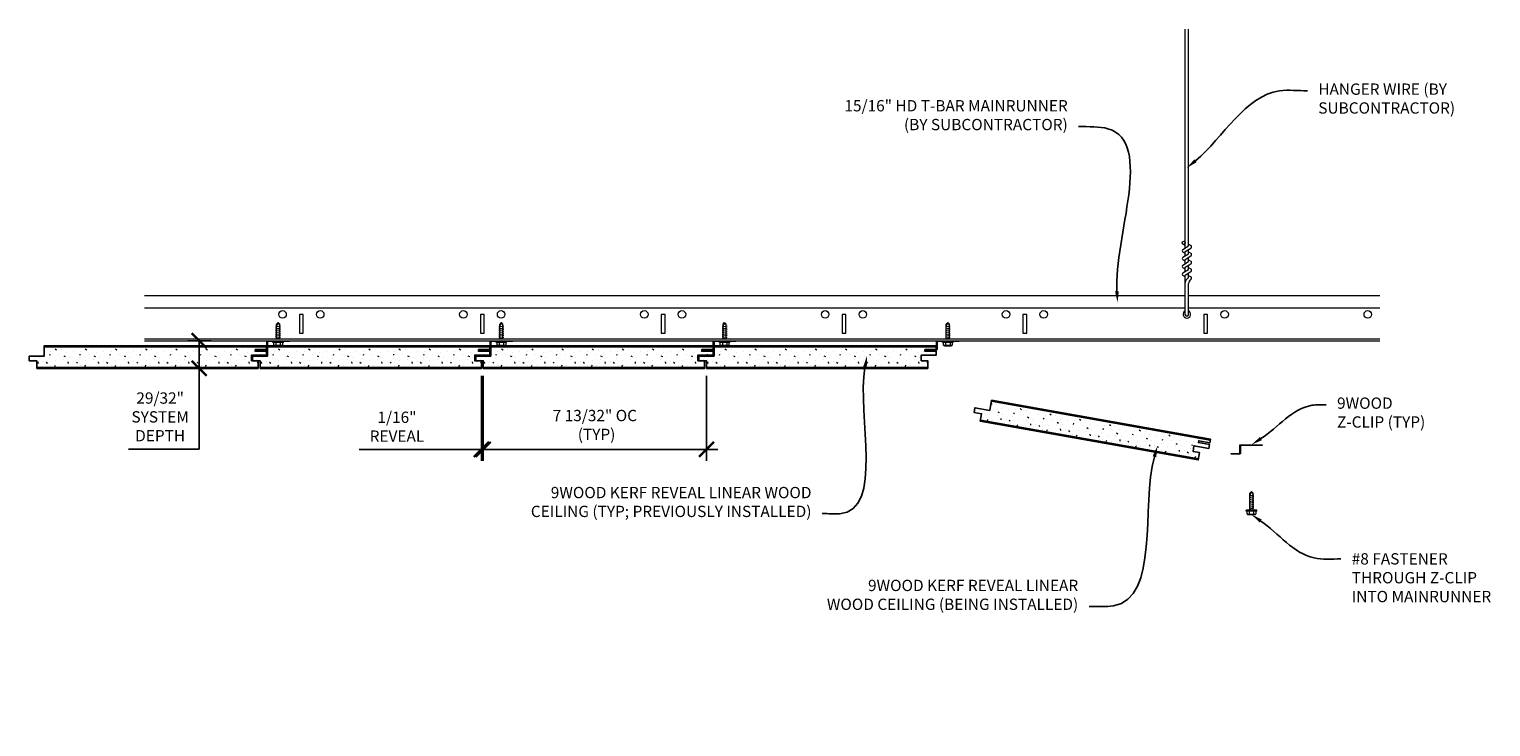
# Model space of a CAD drawing. Units: inches. Extents: x 0 to 1728, y 0 to 1152.
# Drawn here: x 191 to 239, y 995 to 1018 of the extents above; entities that cross this region are included whole.
import ezdxf
from ezdxf import colors
from ezdxf.entities.mleader import LeaderData, LeaderLine
from ezdxf.math import Vec2, Vec3

# ---------------------------------------------------------------- set-up
doc = ezdxf.new("R2010")
doc.units = ezdxf.units.IN
doc.header["$MEASUREMENT"] = 0
doc.header["$PDMODE"] = 3
doc.header["$PDSIZE"] = 0.15625
doc.layers.get('0').update_dxf_attribs({"lineweight": 25})
for name, color, linetype, lineweight in [('Z-ANNO-DIMS', 1, 'Continuous', 25), ('Z-ANNO-NOTE', 7, 'Continuous', 35), ('Z-CLNG-SUSP', 3, 'Continuous', 18), ('Z-CLNG-TEES', 3, 'Continuous', 18), ('Z-CLNG-WOOD', 5, 'Continuous', 25), ('Z-CLNG-WOOD-PATT', 2, 'Continuous', 15)]:
    doc.layers.add(name, color=color, linetype=linetype, lineweight=lineweight)
doc.styles.add('1-4', font='arial.ttf', dxfattribs={"height": 0.375})
doc.styles.get("Standard").update_dxf_attribs({"font": 'arial.ttf', "height": 0.09375})
doc.dimstyles.new('1-4', dxfattribs={"dimscale": 4, "dimtxt": 0.09375, "dimasz": 0.125, "dimexe": 0.09375, "dimexo": 0.0625, "dimgap": 0.0625, "dimtad": 1, "dimtoh": 1, "dimdec": 5, "dimzin": 3, "dimdsep": 46, "dimlunit": 5, "dimtxsty": '1-4', "dimblk": 'ARCHTICK', "dimcen": 0, "dimdle": 0.09375, "dimclrd": 256, "dimclre": 256, "dimclrt": 256, "dimadec": 1, "dimazin": 0, "dimtfac": 1, "dimtdec": 5, "dimtofl": 0, "dimtmove": 0, "dimatfit": 3, "dimfxl": 0.09375, "dimfrac": 2, "dimtolj": 1, "dimtzin": 0, "dimlwd": -1, "dimlwe": -1, "dimarcsym": 0})

# ---------------------------------------------------------------- blocks, each defined once
blk = doc.blocks.new('_ARCHTICK')
at = {"color": 0, "linetype": 'ByBlock', "const_width": 0.15}
blk.add_lwpolyline([(-0.5, -0.5), (0.5, 0.5)], dxfattribs=at)
blk = doc.blocks.new('*D1')
at = {"layer": 'Defpoints', "color": 0, "transparency": 16777216}
for p in [(196.539, 1007.753), (197.186, 1007.753), (196.835, 1006.836)]:
    blk.add_point(p, dxfattribs=at)
at = {"layer": 'Z-ANNO-DIMS', "transparency": 16777216}
for p, q in [((196.936, 1007.753), (196.164, 1007.753)), ((196.539, 1007.753), (196.539, 1006.461)), ((196.585, 1006.836), (196.164, 1006.836)), ((196.539, 1006.836), (196.539, 1004.157)), ((196.539, 1004.157), (194.198, 1004.157))]:
    blk.add_line(p, q, dxfattribs=at)
at = {"layer": 'Z-ANNO-DIMS', "transparency": 16777216, "xscale": 0.5, "yscale": 0.5, "zscale": 0.5}
for p, rotation in [((196.539, 1007.753), 90), ((196.539, 1006.836), 270)]:
    blk.add_blockref('_ARCHTICK', p, dxfattribs=dict(at, rotation=rotation))
at = {"layer": 'Z-ANNO-DIMS', "transparency": 16777216, "insert": (195.244, 1005.226), "char_height": 0.375, "attachment_point": 5, "style": '1-4'}
blk.add_mtext('\\A1;29/32"\\PSYSTEM\\PDEPTH', dxfattribs=at)
blk = doc.blocks.new('*D2')
at = {"layer": 'Defpoints', "color": 0, "transparency": 16777216}
for p in [(205.962, 1006.836), (213.367, 1006.836), (213.367, 1004.147)]:
    blk.add_point(p, dxfattribs=at)
at = {"layer": 'Z-ANNO-DIMS', "transparency": 16777216}
for p, q in [((205.962, 1006.586), (205.962, 1003.772)), ((213.367, 1006.586), (213.367, 1003.772)), ((205.587, 1004.147), (213.742, 1004.147))]:
    blk.add_line(p, q, dxfattribs=at)
at = {"layer": 'Z-ANNO-DIMS', "transparency": 16777216, "xscale": 0.5, "yscale": 0.5, "zscale": 0.5, "rotation": 180}
blk.add_blockref('_ARCHTICK', (205.962, 1004.147), dxfattribs=at)
at = {"layer": 'Z-ANNO-DIMS', "transparency": 16777216, "xscale": 0.5, "yscale": 0.5, "zscale": 0.5}
blk.add_blockref('_ARCHTICK', (213.367, 1004.147), dxfattribs=at)
at = {"layer": 'Z-ANNO-DIMS', "transparency": 16777216, "insert": (209.664, 1004.958), "char_height": 0.375, "attachment_point": 5, "style": '1-4'}
blk.add_mtext('\\A1;7 13/32" OC\\P (TYP)', dxfattribs=at)
blk = doc.blocks.new('*D3')
at = {"layer": 'Defpoints', "color": 0, "transparency": 16777216}
for p in [(205.899, 1006.836), (205.962, 1006.836), (205.899, 1004.147)]:
    blk.add_point(p, dxfattribs=at)
at = {"layer": 'Z-ANNO-DIMS', "transparency": 16777216}
for p, q in [((205.899, 1006.586), (205.899, 1003.772)), ((205.962, 1006.586), (205.962, 1003.772)), ((205.899, 1004.147), (201.847, 1004.147)), ((205.962, 1004.147), (206.462, 1004.147))]:
    blk.add_line(p, q, dxfattribs=at)
at = {"layer": 'Z-ANNO-DIMS', "transparency": 16777216, "xscale": 0.5, "yscale": 0.5, "zscale": 0.5}
blk.add_blockref('_ARCHTICK', (205.899, 1004.147), dxfattribs=at)
at = {"layer": 'Z-ANNO-DIMS', "transparency": 16777216, "xscale": 0.5, "yscale": 0.5, "zscale": 0.5, "rotation": 180}
blk.add_blockref('_ARCHTICK', (205.962, 1004.147), dxfattribs=at)
at = {"layer": 'Z-ANNO-DIMS', "transparency": 16777216, "insert": (203.1, 1004.9), "char_height": 0.375, "attachment_point": 5, "style": '1-4'}
blk.add_mtext('\\A1;1/16"\\PREVEAL', dxfattribs=at)

msp = doc.modelspace()

# ---------------------------------------------------------------- hatches: boundary and pattern name
at = {"layer": 'Z-CLNG-WOOD-PATT'}
h = msp.add_hatch(dxfattribs=at)
h.set_pattern_fill('PARTICLEBOARD', color=256)
h.set_pattern_definition([(0, (59.4956, -234.4318), (0, 1), [0, -1]), (0, (59.6156, -234.5918), (0, 1), [0, -1]), (0, (59.5656, -234.8318), (0, 1), [0, -1]), (0, (59.9156, -235.0618), (0, 1), [0, -1]), (0, (59.8856, -234.7018), (0, 1), [0, -1]), (0, (60.1556, -234.4618), (0, 1), [0, -1]), (0, (59.8056, -234.3918), (0, 1), [0, -1]), (0, (60.2256, -234.8018), (0, 1), [0, -1]), (0, (60.1756, -235.1218), (0, 1), [0, -1]), (0, (59.4356, -235.2718), (0, 1), [0, -1]), (0, (59.6156, -235.0718), (0, 1), [0, -1]), (0, (59.7556, -235.2618), (0, 1), [0, -1]), (0, (60.3656, -234.6218), (0, 1), [0, -1]), (0, (60.0456, -234.8718), (0, 1), [0, -1]), (0, (59.9656, -234.5418), (0, 1), [0, -1]), (0, (60.1356, -234.6318), (0, 1), [0, -1]), (0, (59.7756, -234.9018), (0, 1), [0, -1]), (0, (60.0556, -234.3618), (0, 1), [0, -1]), (0, (60.3656, -234.9518), (0, 1), [0, -1]), (0, (60.3356, -235.2518), (0, 1), [0, -1]), (75.9638, (59.58557, -234.73179), (-0.999998057, -3.000000546), [0.041231, -4.081875]), (329.0362, (59.75557, -234.52179), (-2.999998022, 2.000002484), [0.05831, -5.772642]), (338.1986, (60.04557, -234.75179), (3.000000273, -0.99999991), [0.053852, -5.331313]), (149.0362, (60.05557, -235.23179), (2.999998022, -2.000002484), [0.05831, -5.772642]), (53.1301, (59.74557, -235.10179), (2.000000123, 2.999999918), [0.05, -4.95]), (315, (60.2756, -234.3818), (1.0000003, -2e-16), [0.056569, -1.357645]), (101.3099, (60.20557, -235.00179), (-0.999997632, 4.000000752), [0.05099, -5.048029]), (323.1301, (59.46557, -234.96179), (2.999999918, -2.000000123), [0.05, -4.95]), (315, (59.5856, -234.3318), (1.0000003, -2e-16), [0.042426, -1.371787])])
h.paths.add_polyline_path([(198.493815, 1006.866979), (198.493815, 1007.085729), (198.275065, 1007.085729), (198.275065, 1007.273229), (198.775065, 1007.273229), (198.775065, 1007.400729), (198.400065, 1007.400729), (198.400065, 1007.460729), (198.775065, 1007.460729), (198.775065, 1007.554479), (191.401049, 1007.554479), (191.401049, 1007.241979), (190.901049, 1007.241979), (190.901049, 1007.085729), (191.151049, 1007.085729), (191.151049, 1006.866979)])
h = msp.add_hatch(dxfattribs=at)
h.set_pattern_fill('PARTICLEBOARD', color=256)
h.set_pattern_definition([(0, (66.9008, -234.4318), (0, 1), [0, -1]), (0, (67.0208, -234.5918), (0, 1), [0, -1]), (0, (66.9708, -234.8318), (0, 1), [0, -1]), (0, (67.3208, -235.0618), (0, 1), [0, -1]), (0, (67.2908, -234.7018), (0, 1), [0, -1]), (0, (67.5608, -234.4618), (0, 1), [0, -1]), (0, (67.2108, -234.3918), (0, 1), [0, -1]), (0, (67.6308, -234.8018), (0, 1), [0, -1]), (0, (67.5808, -235.1218), (0, 1), [0, -1]), (0, (66.8408, -235.2718), (0, 1), [0, -1]), (0, (67.0208, -235.0718), (0, 1), [0, -1]), (0, (67.1608, -235.2618), (0, 1), [0, -1]), (0, (67.7708, -234.6218), (0, 1), [0, -1]), (0, (67.4508, -234.8718), (0, 1), [0, -1]), (0, (67.3708, -234.5418), (0, 1), [0, -1]), (0, (67.5408, -234.6318), (0, 1), [0, -1]), (0, (67.1808, -234.9018), (0, 1), [0, -1]), (0, (67.4608, -234.3618), (0, 1), [0, -1]), (0, (67.7708, -234.9518), (0, 1), [0, -1]), (0, (67.7408, -235.2518), (0, 1), [0, -1]), (75.9638, (66.99083, -234.73179), (-0.999998057, -3.000000546), [0.041231, -4.081875]), (329.0362, (67.16083, -234.52179), (-2.999998022, 2.000002484), [0.05831, -5.772642]), (338.1986, (67.45083, -234.75179), (3.000000273, -0.99999991), [0.053852, -5.331313]), (149.0362, (67.46083, -235.23179), (2.999998022, -2.000002484), [0.05831, -5.772642]), (53.1301, (67.15083, -235.10179), (2.000000123, 2.999999918), [0.05, -4.95]), (315, (67.6808, -234.3818), (1.0000003, -2e-16), [0.056569, -1.357645]), (101.3099, (67.61083, -235.00179), (-0.999997632, 4.000000752), [0.05099, -5.048029]), (323.1301, (66.87083, -234.96179), (2.999999918, -2.000000123), [0.05, -4.95]), (315, (66.9908, -234.3318), (1.0000003, -2e-16), [0.042426, -1.371787])])
h.paths.add_polyline_path([(205.899081, 1006.866979), (205.899081, 1007.085729), (205.680331, 1007.085729), (205.680331, 1007.273229), (206.180331, 1007.273229), (206.180331, 1007.400729), (205.805331, 1007.400729), (205.805331, 1007.460729), (206.180331, 1007.460729), (206.180331, 1007.554479), (198.806315, 1007.554479), (198.806315, 1007.241979), (198.306315, 1007.241979), (198.306315, 1007.085729), (198.556315, 1007.085729), (198.556315, 1006.866979)])
h = msp.add_hatch(dxfattribs=at)
h.set_pattern_fill('PARTICLEBOARD', color=256)
h.set_pattern_definition([(0, (74.3061, -234.4318), (0, 1), [0, -1]), (0, (74.4261, -234.5918), (0, 1), [0, -1]), (0, (74.3761, -234.8318), (0, 1), [0, -1]), (0, (74.7261, -235.0618), (0, 1), [0, -1]), (0, (74.6961, -234.7018), (0, 1), [0, -1]), (0, (74.9661, -234.4618), (0, 1), [0, -1]), (0, (74.6161, -234.3918), (0, 1), [0, -1]), (0, (75.0361, -234.8018), (0, 1), [0, -1]), (0, (74.9861, -235.1218), (0, 1), [0, -1]), (0, (74.2461, -235.2718), (0, 1), [0, -1]), (0, (74.4261, -235.0718), (0, 1), [0, -1]), (0, (74.5661, -235.2618), (0, 1), [0, -1]), (0, (75.1761, -234.6218), (0, 1), [0, -1]), (0, (74.8561, -234.8718), (0, 1), [0, -1]), (0, (74.7761, -234.5418), (0, 1), [0, -1]), (0, (74.9461, -234.6318), (0, 1), [0, -1]), (0, (74.5861, -234.9018), (0, 1), [0, -1]), (0, (74.8661, -234.3618), (0, 1), [0, -1]), (0, (75.1761, -234.9518), (0, 1), [0, -1]), (0, (75.1461, -235.2518), (0, 1), [0, -1]), (75.9638, (74.3961, -234.73179), (-0.999998057, -3.000000546), [0.041231, -4.081875]), (329.0362, (74.5661, -234.52179), (-2.999998022, 2.000002484), [0.05831, -5.772642]), (338.1986, (74.8561, -234.75179), (3.000000273, -0.99999991), [0.053852, -5.331313]), (149.0362, (74.8661, -235.23179), (2.999998022, -2.000002484), [0.05831, -5.772642]), (53.1301, (74.5561, -235.10179), (2.000000123, 2.999999918), [0.05, -4.95]), (315, (75.0861, -234.3818), (1.0000003, -2e-16), [0.056569, -1.357645]), (101.3099, (75.0161, -235.00179), (-0.999997632, 4.000000752), [0.05099, -5.048029]), (323.1301, (74.2761, -234.96179), (2.999999918, -2.000000123), [0.05, -4.95]), (315, (74.3961, -234.3318), (1.0000003, -2e-16), [0.042426, -1.371787])])
h.paths.add_polyline_path([(213.304346, 1006.866979), (213.304346, 1007.085729), (213.085596, 1007.085729), (213.085596, 1007.273229), (213.585596, 1007.273229), (213.585596, 1007.400729), (213.210596, 1007.400729), (213.210596, 1007.460729), (213.585596, 1007.460729), (213.585596, 1007.554479), (206.211581, 1007.554479), (206.211581, 1007.241979), (205.711581, 1007.241979), (205.711581, 1007.085729), (205.961581, 1007.085729), (205.961581, 1006.866979)])
h = msp.add_hatch(dxfattribs=at)
h.set_pattern_fill('PARTICLEBOARD', color=256)
h.set_pattern_definition([(0, (81.7114, -234.4318), (0, 1), [0, -1]), (0, (81.8314, -234.5918), (0, 1), [0, -1]), (0, (81.7814, -234.8318), (0, 1), [0, -1]), (0, (82.1314, -235.0618), (0, 1), [0, -1]), (0, (82.1014, -234.7018), (0, 1), [0, -1]), (0, (82.3714, -234.4618), (0, 1), [0, -1]), (0, (82.0214, -234.3918), (0, 1), [0, -1]), (0, (82.4414, -234.8018), (0, 1), [0, -1]), (0, (82.3914, -235.1218), (0, 1), [0, -1]), (0, (81.6514, -235.2718), (0, 1), [0, -1]), (0, (81.8314, -235.0718), (0, 1), [0, -1]), (0, (81.9714, -235.2618), (0, 1), [0, -1]), (0, (82.5814, -234.6218), (0, 1), [0, -1]), (0, (82.2614, -234.8718), (0, 1), [0, -1]), (0, (82.1814, -234.5418), (0, 1), [0, -1]), (0, (82.3514, -234.6318), (0, 1), [0, -1]), (0, (81.9914, -234.9018), (0, 1), [0, -1]), (0, (82.2714, -234.3618), (0, 1), [0, -1]), (0, (82.5814, -234.9518), (0, 1), [0, -1]), (0, (82.5514, -235.2518), (0, 1), [0, -1]), (75.9638, (81.80136, -234.73179), (-0.999998057, -3.000000546), [0.041231, -4.081875]), (329.0362, (81.97136, -234.52179), (-2.999998022, 2.000002484), [0.05831, -5.772642]), (338.1986, (82.26136, -234.75179), (3.000000273, -0.99999991), [0.053852, -5.331313]), (149.0362, (82.27136, -235.23179), (2.999998022, -2.000002484), [0.05831, -5.772642]), (53.1301, (81.96136, -235.10179), (2.000000123, 2.999999918), [0.05, -4.95]), (315, (82.49136, -234.3818), (1.0000003, -2e-16), [0.056569, -1.357645]), (101.3099, (82.42136, -235.00179), (-0.999997632, 4.000000752), [0.05099, -5.048029]), (323.1301, (81.68136, -234.96179), (2.999999918, -2.000000123), [0.05, -4.95]), (315, (81.80136, -234.3318), (1.0000003, -2e-16), [0.042426, -1.371787])])
h.paths.add_polyline_path([(220.709612, 1006.866979), (220.709612, 1007.085729), (220.490862, 1007.085729), (220.490862, 1007.273229), (220.990862, 1007.273229), (220.990862, 1007.400729), (220.615862, 1007.400729), (220.615862, 1007.460729), (220.990862, 1007.460729), (220.990862, 1007.554479), (213.616846, 1007.554479), (213.616846, 1007.241979), (213.116846, 1007.241979), (213.116846, 1007.085729), (213.366846, 1007.085729), (213.366846, 1006.866979)])
h = msp.add_hatch(dxfattribs=at)
h.set_pattern_fill('PARTICLEBOARD', color=256, angle=-10.0830906)
h.set_pattern_definition([(349.91691, (-120.9205, -194.5977), (0.1750762, 0.9845549), [0, -1]), (349.91691, (-120.8304, -194.7762), (0.1750762, 0.9845549), [0, -1]), (349.91691, (-120.9216, -195.0038), (0.1750762, 0.9845549), [0, -1]), (349.91691, (-120.6173, -195.2915), (0.1750762, 0.9845549), [0, -1]), (349.91691, (-120.5838, -194.9318), (0.1750762, 0.9845549), [0, -1]), (349.91691, (-120.276, -194.7428), (0.1750762, 0.9845549), [0, -1]), (349.91691, (-120.6083, -194.6126), (0.1750762, 0.9845549), [0, -1]), (349.91691, (-120.2666, -195.0898), (0.1750762, 0.9845549), [0, -1]), (349.91691, (-120.3718, -195.3961), (0.1750762, 0.9845549), [0, -1]), (349.91691, (-121.1266, -195.4142), (0.1750762, 0.9845549), [0, -1]), (349.91691, (-120.9144, -195.2488), (0.1750762, 0.9845549), [0, -1]), (349.91691, (-120.8098, -195.4604), (0.1750762, 0.9845549), [0, -1]), (349.91691, (-120.0972, -194.9371), (0.1750762, 0.9845549), [0, -1]), (349.91691, (-120.456, -195.1272), (0.1750762, 0.9845549), [0, -1]), (349.91691, (-120.477, -194.7883), (0.1750762, 0.9845549), [0, -1]), (349.91691, (-120.3254, -194.9066), (0.1750762, 0.9845549), [0, -1]), (349.91691, (-120.7271, -195.1094), (0.1750762, 0.9845549), [0, -1]), (349.91691, (-120.3569, -194.6268), (0.1750762, 0.9845549), [0, -1]), (349.91691, (-120.155, -195.262), (0.1750762, 0.9845549), [0, -1]), (349.91691, (-120.237, -195.5521), (0.1750762, 0.9845549), [0, -1]), (65.88071, (-120.88442, -194.9088), (-1.50978158, -2.778589386), [0.041231, -4.081875]), (318.95311, (-120.68028, -194.73181), (-2.60350996, 2.494340386), [0.05831, -5.772642]), (328.11551, (-120.43503, -195.00903), (2.778588793, -1.509783354), [0.053852, -5.331313]), (138.95311, (-120.50922, -195.48337), (2.60350996, -2.494340386), [0.05831, -5.772642]), (43.04701, (-120.79167, -195.3011), (2.494338394, 2.60351224), [0.05, -4.95]), (304.91691, (-120.1438, -194.685), (0.9845552, -0.17507622), [0.056569, -1.357645]), (91.22681, (-120.32127, -195.28318), (-0.28424776, 4.113296062), [0.05099, -5.048029]), (313.04701, (-121.04283, -195.11425), (2.60351224, -2.494338394), [0.05, -4.95]), (304.91691, (-120.8144, -194.515), (0.9845552, -0.17507622), [0.042426, -1.371787])])
h.paths.add_polyline_path([(229.683719, 1003.82846), (229.722016, 1004.043831), (229.506645, 1004.082129), (229.539472, 1004.266733), (230.031749, 1004.179195), (230.054072, 1004.304726), (229.684863, 1004.370379), (229.695368, 1004.429453), (230.064576, 1004.363799), (230.080989, 1004.456101), (222.820866, 1005.747115), (222.766155, 1005.439442), (222.273877, 1005.52698), (222.246522, 1005.373143), (222.492661, 1005.329374), (222.454363, 1005.114003)])

# ---------------------------------------------------------------- linework, layer by layer
at = {"layer": 'Z-CLNG-SUSP'}
for p, q in [((229.252013, 1010.832487), (229.252013, 1018.085884)), ((229.356613, 1010.897515), (229.356613, 1018.085884)), ((229.170259, 1010.781662), (229.356613, 1010.897515)), ((229.252013, 1010.907483), (229.173401, 1010.953245)), ((229.252013, 1011.026933), (229.228078, 1011.042384)), ((229.356613, 1010.959408), (229.435225, 1010.913646)), ((229.170259, 1010.521662), (229.356613, 1010.637515)), ((229.252013, 1010.647483), (229.173401, 1010.693245)), ((229.252013, 1010.387483), (229.173401, 1010.433245)), ((229.252013, 1010.709321), (229.436526, 1010.82403)), ((229.252013, 1010.572487), (229.252013, 1010.709321)), ((229.252013, 1010.449321), (229.436526, 1010.56403)), ((229.252013, 1010.312487), (229.252013, 1010.449321)), ((229.356613, 1010.637515), (229.356613, 1010.774349)), ((229.356613, 1010.699408), (229.435225, 1010.653646)), ((229.356613, 1010.377515), (229.356613, 1010.514349)), ((229.356613, 1010.439408), (229.435225, 1010.393646)), ((229.170259, 1010.261662), (229.356613, 1010.377515)), ((229.170259, 1010.001662), (229.356613, 1010.117515)), ((229.252013, 1010.127483), (229.173401, 1010.173245)), ((229.252013, 1009.867483), (229.173401, 1009.913245)), ((229.252013, 1010.189321), (229.436526, 1010.30403)), ((229.252013, 1010.052487), (229.252013, 1010.189321)), ((229.252013, 1009.929321), (229.436526, 1010.04403)), ((229.252013, 1008.606261), (229.252013, 1009.929321)), ((229.356613, 1010.117515), (229.356613, 1010.254349)), ((229.356613, 1010.179408), (229.435225, 1010.133646)), ((229.356613, 1009.848888), (229.356613, 1009.994349)), ((229.356613, 1009.919408), (229.435225, 1009.873646)), ((229.285144, 1009.771429), (229.356613, 1009.848888)), ((229.356613, 1008.606261), (229.356613, 1009.645781)), ((229.389744, 1009.730546), (229.447351, 1009.792981)), ((199.075877, 1008.21298), (199.239877, 1008.24423)), ((199.075877, 1008.15048), (199.239877, 1008.18173)), ((199.075877, 1008.08798), (199.239877, 1008.11923)), ((199.075877, 1008.02548), (199.239877, 1008.05673)), ((199.075877, 1007.96298), (199.239877, 1007.99423)), ((199.105948, 1008.301676), (199.157877, 1008.353605)), ((199.105948, 1007.815105), (199.105948, 1008.301676)), ((199.132229, 1008.301676), (199.157877, 1008.353605)), ((199.209807, 1008.301676), (199.132229, 1008.301676)), ((199.209807, 1008.301676), (199.157877, 1008.353605)), ((199.209807, 1007.815105), (199.209807, 1008.301676)), ((206.481143, 1008.21298), (206.645143, 1008.24423)), ((206.481143, 1008.15048), (206.645143, 1008.18173)), ((206.481143, 1008.08798), (206.645143, 1008.11923)), ((206.481143, 1008.02548), (206.645143, 1008.05673)), ((206.481143, 1007.96298), (206.645143, 1007.99423)), ((206.511213, 1008.301676), (206.563143, 1008.353605)), ((206.511213, 1007.815105), (206.511213, 1008.301676)), ((206.537494, 1008.301676), (206.563143, 1008.353605)), ((206.615073, 1008.301676), (206.537494, 1008.301676)), ((206.615073, 1008.301676), (206.563143, 1008.353605)), ((206.615073, 1007.815105), (206.615073, 1008.301676)), ((213.886409, 1008.21298), (214.050409, 1008.24423)), ((213.886409, 1008.15048), (214.050409, 1008.18173)), ((213.886409, 1008.08798), (214.050409, 1008.11923)), ((213.886409, 1008.02548), (214.050409, 1008.05673)), ((213.886409, 1007.96298), (214.050409, 1007.99423)), ((213.916479, 1008.301676), (213.968409, 1008.353605)), ((213.916479, 1007.815105), (213.916479, 1008.301676)), ((213.94276, 1008.301676), (213.968409, 1008.353605)), ((214.020338, 1008.301676), (213.94276, 1008.301676)), ((214.020338, 1008.301676), (213.968409, 1008.353605)), ((214.020338, 1007.815105), (214.020338, 1008.301676)), ((221.291675, 1008.21298), (221.455675, 1008.24423)), ((221.291675, 1008.15048), (221.455675, 1008.18173)), ((221.291675, 1008.08798), (221.455675, 1008.11923)), ((221.291675, 1008.02548), (221.455675, 1008.05673)), ((221.291675, 1007.96298), (221.455675, 1007.99423)), ((221.321745, 1008.301676), (221.373675, 1008.353605)), ((221.321745, 1007.815105), (221.321745, 1008.301676)), ((221.348026, 1008.301676), (221.373675, 1008.353605)), ((221.425604, 1008.301676), (221.348026, 1008.301676)), ((221.425604, 1008.301676), (221.373675, 1008.353605)), ((221.425604, 1007.815105), (221.425604, 1008.301676)), ((198.983877, 1007.695405), (198.983877, 1007.728605)), ((199.331877, 1007.728605), (198.983877, 1007.728605)), ((199.331877, 1007.695405), (198.983877, 1007.695405)), ((199.01354, 1007.606531), (199.01354, 1007.695405)), ((199.04634, 1007.587605), (199.269415, 1007.587605)), ((199.075877, 1007.90048), (199.239877, 1007.93173)), ((199.075877, 1007.83798), (199.239877, 1007.86923)), ((199.085709, 1007.695405), (199.085709, 1007.606531)), ((199.230046, 1007.695405), (199.230046, 1007.606531)), ((199.302215, 1007.695405), (199.302215, 1007.606531)), ((199.331877, 1007.695405), (199.331877, 1007.728605)), ((206.389143, 1007.695405), (206.389143, 1007.728605)), ((206.737143, 1007.728605), (206.389143, 1007.728605)), ((206.737143, 1007.695405), (206.389143, 1007.695405)), ((206.418805, 1007.606531), (206.418805, 1007.695405)), ((206.451605, 1007.587605), (206.674681, 1007.587605)), ((206.481143, 1007.90048), (206.645143, 1007.93173)), ((206.481143, 1007.83798), (206.645143, 1007.86923)), ((206.490974, 1007.695405), (206.490974, 1007.606531)), ((206.635312, 1007.695405), (206.635312, 1007.606531)), ((206.707481, 1007.695405), (206.707481, 1007.606531)), ((206.737143, 1007.695405), (206.737143, 1007.728605)), ((213.794409, 1007.695405), (213.794409, 1007.728605)), ((214.142409, 1007.728605), (213.794409, 1007.728605)), ((214.142409, 1007.695405), (213.794409, 1007.695405)), ((213.824071, 1007.606531), (213.824071, 1007.695405)), ((213.856871, 1007.587605), (214.079946, 1007.587605)), ((213.886409, 1007.90048), (214.050409, 1007.93173)), ((213.886409, 1007.83798), (214.050409, 1007.86923)), ((213.89624, 1007.695405), (213.89624, 1007.606531)), ((214.040578, 1007.695405), (214.040578, 1007.606531)), ((214.112746, 1007.695405), (214.112746, 1007.606531)), ((214.142409, 1007.695405), (214.142409, 1007.728605)), ((221.199675, 1007.695405), (221.199675, 1007.728605)), ((221.547675, 1007.728605), (221.199675, 1007.728605)), ((221.547675, 1007.695405), (221.199675, 1007.695405)), ((221.229337, 1007.606531), (221.229337, 1007.695405)), ((221.262137, 1007.587605), (221.485212, 1007.587605)), ((221.291675, 1007.90048), (221.455675, 1007.93173)), ((221.291675, 1007.83798), (221.455675, 1007.86923)), ((221.301506, 1007.695405), (221.301506, 1007.606531)), ((221.445843, 1007.695405), (221.445843, 1007.606531)), ((221.518012, 1007.695405), (221.518012, 1007.606531)), ((221.547675, 1007.695405), (221.547675, 1007.728605)), ((231.364258, 1002.610367), (231.528258, 1002.641617)), ((231.394329, 1002.699062), (231.446258, 1002.750992)), ((231.394329, 1002.125992), (231.394329, 1002.699062)), ((231.42061, 1002.699062), (231.446258, 1002.750992)), ((231.498188, 1002.699062), (231.42061, 1002.699062)), ((231.498188, 1002.699062), (231.446258, 1002.750992)), ((231.498188, 1002.125992), (231.498188, 1002.699062)), ((231.364258, 1002.547867), (231.528258, 1002.579117)), ((231.364258, 1002.485367), (231.528258, 1002.516617)), ((231.364258, 1002.422867), (231.528258, 1002.454117)), ((231.364258, 1002.360367), (231.528258, 1002.391617)), ((231.364258, 1002.297867), (231.528258, 1002.329117)), ((231.364258, 1002.235367), (231.528258, 1002.266617)), ((231.364258, 1002.172867), (231.528258, 1002.204117)), ((231.272258, 1002.092792), (231.272258, 1002.125992)), ((231.620258, 1002.125992), (231.272258, 1002.125992)), ((231.620258, 1002.092792), (231.272258, 1002.092792)), ((231.301921, 1002.003918), (231.301921, 1002.092792)), ((231.334721, 1001.984992), (231.557796, 1001.984992)), ((231.37409, 1002.092792), (231.37409, 1002.003918)), ((231.518427, 1002.092792), (231.518427, 1002.003918)), ((231.590596, 1002.092792), (231.590596, 1002.003918)), ((231.620258, 1002.092792), (231.620258, 1002.125992))]:
    msp.add_line(p, q, dxfattribs=at)
for points in [[(199.105948, 1008.197355), (199.105966, 1008.198175), (199.10602, 1008.199102), (199.10611, 1008.200136), (199.106236, 1008.201278), (199.106398, 1008.202525), (199.106596, 1008.203877), (199.106829, 1008.205333), (199.107098, 1008.206891), (199.107402, 1008.208552), (199.107741, 1008.210314), (199.108115, 1008.212175), (199.108523, 1008.214134), (199.108966, 1008.21619), (199.109443, 1008.218342), (199.109953, 1008.220588), (199.110497, 1008.222926), (199.111073, 1008.225354), (199.111682, 1008.227872), (199.112323, 1008.230477), (199.112996, 1008.233168), (199.1137, 1008.235942), (199.114435, 1008.238798), (199.1152, 1008.241734), (199.115994, 1008.244748), (199.116818, 1008.247837), (199.11767, 1008.250999), (199.11855, 1008.254233), (199.119457, 1008.257536), (199.120391, 1008.260906), (199.121351, 1008.26434), (199.122337, 1008.267835), (199.123347, 1008.271391), (199.124381, 1008.275004), (199.125438, 1008.278671), (199.126518, 1008.28239), (199.12762, 1008.286159), (199.128742, 1008.289974), (199.129885, 1008.293834), (199.131048, 1008.297735), (199.132229, 1008.301676)], [(206.511213, 1008.197355), (206.511231, 1008.198175), (206.511286, 1008.199102), (206.511376, 1008.200136), (206.511502, 1008.201278), (206.511664, 1008.202525), (206.511861, 1008.203877), (206.512095, 1008.205333), (206.512363, 1008.206891), (206.512667, 1008.208552), (206.513006, 1008.210314), (206.51338, 1008.212175), (206.513789, 1008.214134), (206.514232, 1008.21619), (206.514708, 1008.218342), (206.515219, 1008.220588), (206.515762, 1008.222926), (206.516339, 1008.225354), (206.516948, 1008.227872), (206.517589, 1008.230477), (206.518262, 1008.233168), (206.518966, 1008.235942), (206.519701, 1008.238798), (206.520465, 1008.241734), (206.52126, 1008.244748), (206.522083, 1008.247837), (206.522936, 1008.250999), (206.523816, 1008.254233), (206.524723, 1008.257536), (206.525657, 1008.260906), (206.526617, 1008.26434), (206.527602, 1008.267835), (206.528612, 1008.271391), (206.529646, 1008.275004), (206.530704, 1008.278671), (206.531784, 1008.28239), (206.532885, 1008.286159), (206.534008, 1008.289974), (206.535151, 1008.293834), (206.536313, 1008.297735), (206.537494, 1008.301676)], [(213.916479, 1008.197355), (213.916497, 1008.198175), (213.916551, 1008.199102), (213.916641, 1008.200136), (213.916767, 1008.201278), (213.916929, 1008.202525), (213.917127, 1008.203877), (213.91736, 1008.205333), (213.917629, 1008.206891), (213.917933, 1008.208552), (213.918272, 1008.210314), (213.918646, 1008.212175), (213.919055, 1008.214134), (213.919497, 1008.21619), (213.919974, 1008.218342), (213.920484, 1008.220588), (213.921028, 1008.222926), (213.921605, 1008.225354), (213.922214, 1008.227872), (213.922855, 1008.230477), (213.923528, 1008.233168), (213.924232, 1008.235942), (213.924966, 1008.238798), (213.925731, 1008.241734), (213.926526, 1008.244748), (213.927349, 1008.247837), (213.928201, 1008.250999), (213.929081, 1008.254233), (213.929989, 1008.257536), (213.930923, 1008.260906), (213.931883, 1008.26434), (213.932868, 1008.267835), (213.933878, 1008.271391), (213.934912, 1008.275004), (213.93597, 1008.278671), (213.937049, 1008.28239), (213.938151, 1008.286159), (213.939274, 1008.289974), (213.940417, 1008.293834), (213.941579, 1008.297735), (213.94276, 1008.301676)], [(221.321745, 1008.197355), (221.321763, 1008.198175), (221.321817, 1008.199102), (221.321907, 1008.200136), (221.322033, 1008.201278), (221.322195, 1008.202525), (221.322393, 1008.203877), (221.322626, 1008.205333), (221.322895, 1008.206891), (221.323199, 1008.208552), (221.323538, 1008.210314), (221.323912, 1008.212175), (221.32432, 1008.214134), (221.324763, 1008.21619), (221.32524, 1008.218342), (221.32575, 1008.220588), (221.326294, 1008.222926), (221.32687, 1008.225354), (221.32748, 1008.227872), (221.328121, 1008.230477), (221.328793, 1008.233168), (221.329497, 1008.235942), (221.330232, 1008.238798), (221.330997, 1008.241734), (221.331791, 1008.244748), (221.332615, 1008.247837), (221.333467, 1008.250999), (221.334347, 1008.254233), (221.335254, 1008.257536), (221.336188, 1008.260906), (221.337148, 1008.26434), (221.338134, 1008.267835), (221.339144, 1008.271391), (221.340178, 1008.275004), (221.341235, 1008.278671), (221.342315, 1008.28239), (221.343417, 1008.286159), (221.34454, 1008.289974), (221.345682, 1008.293834), (221.346845, 1008.297735), (221.348026, 1008.301676)]]:
    msp.add_lwpolyline(points, dxfattribs=at)
for points in [[(199.532877, 1007.728605), (198.814127, 1007.728605, 0.414213562), (198.806877, 1007.721355), (198.806877, 1007.465855, -0.414213562), (198.775627, 1007.434605), (198.494377, 1007.434605), (198.494377, 1007.458605), (198.775627, 1007.458605, 0.414213562), (198.782877, 1007.465855), (198.782877, 1007.721355, -0.414213562), (198.814127, 1007.752605), (199.532877, 1007.752605)], [(206.938143, 1007.728605), (206.219393, 1007.728605, 0.414213562), (206.212143, 1007.721355), (206.212143, 1007.465855, -0.414213562), (206.180893, 1007.434605), (205.899643, 1007.434605), (205.899643, 1007.458605), (206.180893, 1007.458605, 0.414213562), (206.188143, 1007.465855), (206.188143, 1007.721355, -0.414213562), (206.219393, 1007.752605), (206.938143, 1007.752605)], [(214.343409, 1007.728605), (213.624659, 1007.728605, 0.414213562), (213.617409, 1007.721355), (213.617409, 1007.465855, -0.414213562), (213.586159, 1007.434605), (213.304909, 1007.434605), (213.304909, 1007.458605), (213.586159, 1007.458605, 0.414213562), (213.593409, 1007.465855), (213.593409, 1007.721355, -0.414213562), (213.624659, 1007.752605), (214.343409, 1007.752605)], [(221.748675, 1007.728605), (221.029925, 1007.728605, 0.414213562), (221.022675, 1007.721355), (221.022675, 1007.465855, -0.414213562), (220.991425, 1007.434605), (220.710175, 1007.434605), (220.710175, 1007.458605), (220.991425, 1007.458605, 0.414213562), (220.998675, 1007.465855), (220.998675, 1007.721355, -0.414213562), (221.029925, 1007.752605), (221.748675, 1007.752605)], [(231.805633, 1004.278055), (231.086883, 1004.278055, 0.414213562), (231.079633, 1004.270805), (231.079633, 1004.015305, -0.414213562), (231.048383, 1003.984055), (230.767133, 1003.984055), (230.767133, 1004.008055), (231.048383, 1004.008055, 0.414213562), (231.055633, 1004.015305), (231.055633, 1004.270805, -0.414213562), (231.086883, 1004.302055), (231.805633, 1004.302055)]]:
    msp.add_lwpolyline(points, format="xyb", close=True, dxfattribs=at)
at = {"layer": 'Z-CLNG-SUSP', "extrusion": (0, 0, -1)}
for points in [[(-199.085709, 1007.606531), (-199.068531, 1007.592678), (-199.049624, 1007.590078), (-199.030717, 1007.592678), (-199.01354, 1007.606531)], [(-199.230046, 1007.606531), (-199.195692, 1007.592678), (-199.157877, 1007.590078), (-199.120063, 1007.592678), (-199.085709, 1007.606531)], [(-199.302215, 1007.606531), (-199.285038, 1007.592678), (-199.26613, 1007.590078), (-199.247223, 1007.592678), (-199.230046, 1007.606531)], [(-206.490974, 1007.606531), (-206.473797, 1007.592678), (-206.45489, 1007.590078), (-206.435983, 1007.592678), (-206.418805, 1007.606531)], [(-206.635312, 1007.606531), (-206.600958, 1007.592678), (-206.563143, 1007.590078), (-206.525328, 1007.592678), (-206.490974, 1007.606531)], [(-206.707481, 1007.606531), (-206.690304, 1007.592678), (-206.671396, 1007.590078), (-206.652489, 1007.592678), (-206.635312, 1007.606531)], [(-213.89624, 1007.606531), (-213.879063, 1007.592678), (-213.860156, 1007.590078), (-213.841248, 1007.592678), (-213.824071, 1007.606531)], [(-214.040578, 1007.606531), (-214.006223, 1007.592678), (-213.968409, 1007.590078), (-213.930594, 1007.592678), (-213.89624, 1007.606531)], [(-214.112746, 1007.606531), (-214.095569, 1007.592678), (-214.076662, 1007.590078), (-214.057755, 1007.592678), (-214.040578, 1007.606531)], [(-221.301506, 1007.606531), (-221.284329, 1007.592678), (-221.265421, 1007.590078), (-221.246514, 1007.592678), (-221.229337, 1007.606531)], [(-221.445843, 1007.606531), (-221.411489, 1007.592678), (-221.373675, 1007.590078), (-221.33586, 1007.592678), (-221.301506, 1007.606531)], [(-221.518012, 1007.606531), (-221.500835, 1007.592678), (-221.481928, 1007.590078), (-221.46302, 1007.592678), (-221.445843, 1007.606531)]]:
    msp.add_lwpolyline(points, dxfattribs=at)
at = {"layer": 'Z-CLNG-SUSP', "flags": 128}
msp.add_lwpolyline([(231.394329, 1002.594742), (231.394347, 1002.595561), (231.394401, 1002.596489), (231.394491, 1002.597523), (231.394617, 1002.598665), (231.394779, 1002.599912), (231.394977, 1002.601263), (231.39521, 1002.602719), (231.395479, 1002.604278), (231.395783, 1002.605939), (231.396122, 1002.607701), (231.396496, 1002.609562), (231.396904, 1002.611521), (231.397347, 1002.613577), (231.397824, 1002.615729), (231.398334, 1002.617975), (231.398878, 1002.620313), (231.399454, 1002.622741), (231.400063, 1002.625259), (231.400704, 1002.627864), (231.401377, 1002.630555), (231.402081, 1002.633329), (231.402816, 1002.636185), (231.403581, 1002.639121), (231.404375, 1002.642135), (231.405199, 1002.645224), (231.406051, 1002.648386), (231.406931, 1002.65162), (231.407838, 1002.654923), (231.408772, 1002.658292), (231.409732, 1002.661726), (231.410718, 1002.665222), (231.411728, 1002.668778), (231.412762, 1002.67239), (231.413819, 1002.676058), (231.414899, 1002.679777), (231.416001, 1002.683546), (231.417123, 1002.687361), (231.418266, 1002.691221), (231.419429, 1002.695122), (231.42061, 1002.699062)], dxfattribs=at)
at = {"layer": 'Z-CLNG-SUSP', "extrusion": (0, 0, -1), "flags": 128}
for points in [[(-231.37409, 1002.003918), (-231.356913, 1001.990065), (-231.338005, 1001.987465), (-231.319098, 1001.990065), (-231.301921, 1002.003918)], [(-231.518427, 1002.003918), (-231.484073, 1001.990065), (-231.446258, 1001.987465), (-231.408444, 1001.990065), (-231.37409, 1002.003918)], [(-231.590596, 1002.003918), (-231.573419, 1001.990065), (-231.554512, 1001.987465), (-231.535604, 1001.990065), (-231.518427, 1002.003918)]]:
    msp.add_lwpolyline(points, dxfattribs=at)
at = {"layer": 'Z-CLNG-SUSP'}
msp.add_circle((229.199713, 1010.998444), 0.0523, dxfattribs=at)
for centre, radius, start, end in [((229.408913, 1010.868447), 0.0523, 301.868607, 59.7950441), ((229.199713, 1010.738444), 0.0523, 119.4624909, 239.7950441), ((229.199713, 1010.478444), 0.0523, 119.4624909, 239.7950441), ((229.408913, 1010.608447), 0.0523, 301.868607, 59.7950441), ((229.408913, 1010.348447), 0.0523, 301.868607, 59.7950441), ((229.199713, 1010.218444), 0.0523, 119.4624909, 239.7950441), ((229.199713, 1009.958444), 0.0523, 119.4624909, 239.7950441), ((229.408913, 1010.088447), 0.0523, 301.868607, 59.7950441), ((229.377013, 1009.686664), 0.125, 137.3032643, 180), ((229.481613, 1009.645781), 0.125, 137.3032643, 180), ((229.408913, 1009.828447), 0.0523, 317.3032643, 59.7950441), ((229.304313, 1008.627605), 0.056488, 202.2008624, 337.7991376), ((199.04634, 1007.625491), 0.037886, 210.030108, 270), ((199.269415, 1007.625491), 0.037886, 270, 329.969892), ((206.451605, 1007.625491), 0.037886, 210.030108, 270), ((206.674681, 1007.625491), 0.037886, 270, 329.969892), ((213.856871, 1007.625491), 0.037886, 210.030108, 270), ((214.079946, 1007.625491), 0.037886, 270, 329.969892), ((221.262137, 1007.625491), 0.037886, 210.030108, 270), ((221.485212, 1007.625491), 0.037886, 270, 329.969892), ((231.334721, 1002.022878), 0.037886, 210.030108, 270), ((231.557796, 1002.022878), 0.037886, 270, 329.969892)]:
    msp.add_arc(centre, radius, start, end, dxfattribs=at)
at = {"layer": 'Z-CLNG-TEES'}
for p, q in [((194.724051, 1009.252605), (229.252013, 1009.252605)), ((229.356613, 1009.252605), (235.706418, 1009.252605)), ((194.724051, 1008.846355), (229.252013, 1008.846355)), ((229.356613, 1008.846355), (235.706418, 1008.846355)), ((194.724051, 1007.815105), (235.706418, 1007.815105)), ((194.724051, 1007.752605), (235.706418, 1007.752605))]:
    msp.add_line(p, q, dxfattribs=at)
for points in [[(199.866813, 1008.002605), (199.991813, 1008.002605), (199.991813, 1008.627605), (199.866813, 1008.627605)], [(205.866813, 1008.002605), (205.991813, 1008.002605), (205.991813, 1008.627605), (205.866813, 1008.627605)], [(211.866813, 1008.002605), (211.991813, 1008.002605), (211.991813, 1008.627605), (211.866813, 1008.627605)], [(217.866813, 1008.002605), (217.991813, 1008.002605), (217.991813, 1008.627605), (217.866813, 1008.627605)], [(223.866813, 1008.002605), (223.991813, 1008.002605), (223.991813, 1008.627605), (223.866813, 1008.627605)], [(229.866813, 1008.002605), (229.991813, 1008.002605), (229.991813, 1008.627605), (229.866813, 1008.627605)]]:
    msp.add_lwpolyline(points, close=True, dxfattribs=at)
for centre in [(199.304313, 1008.627605), (200.554313, 1008.627605), (205.304313, 1008.627605), (206.554313, 1008.627605), (211.304313, 1008.627605), (212.554313, 1008.627605), (217.304313, 1008.627605), (218.554313, 1008.627605), (223.304313, 1008.627605), (224.554313, 1008.627605), (230.554313, 1008.627605), (235.304313, 1008.627605)]:
    msp.add_circle(centre, 0.125, dxfattribs=at)
msp.add_arc((229.304313, 1008.627605), 0.125, 114.7336139, 65.2663861, dxfattribs=at)
at = {"layer": 'Z-CLNG-WOOD'}
for points in [[(191.151049, 1006.835729), (191.151049, 1007.085729), (190.901049, 1007.085729), (190.901049, 1007.241979), (191.401049, 1007.241979), (191.401049, 1007.585729), (198.775065, 1007.585729), (198.775065, 1007.460729), (198.400065, 1007.460729), (198.400065, 1007.400729), (198.775065, 1007.400729), (198.775065, 1007.273229), (198.275065, 1007.273229), (198.275065, 1007.085729), (198.493815, 1007.085729), (198.493815, 1006.835729)], [(198.556315, 1006.835729), (198.556315, 1007.085729), (198.306315, 1007.085729), (198.306315, 1007.241979), (198.806315, 1007.241979), (198.806315, 1007.585729), (206.180331, 1007.585729), (206.180331, 1007.460729), (205.805331, 1007.460729), (205.805331, 1007.400729), (206.180331, 1007.400729), (206.180331, 1007.273229), (205.680331, 1007.273229), (205.680331, 1007.085729), (205.899081, 1007.085729), (205.899081, 1006.835729)], [(205.961581, 1006.835729), (205.961581, 1007.085729), (205.711581, 1007.085729), (205.711581, 1007.241979), (206.211581, 1007.241979), (206.211581, 1007.585729), (213.585596, 1007.585729), (213.585596, 1007.460729), (213.210596, 1007.460729), (213.210596, 1007.400729), (213.585596, 1007.400729), (213.585596, 1007.273229), (213.085596, 1007.273229), (213.085596, 1007.085729), (213.304346, 1007.085729), (213.304346, 1006.835729)], [(213.366846, 1006.835729), (213.366846, 1007.085729), (213.116846, 1007.085729), (213.116846, 1007.241979), (213.616846, 1007.241979), (213.616846, 1007.585729), (220.990862, 1007.585729), (220.990862, 1007.460729), (220.615862, 1007.460729), (220.615862, 1007.400729), (220.990862, 1007.400729), (220.990862, 1007.273229), (220.490862, 1007.273229), (220.490862, 1007.085729), (220.709612, 1007.085729), (220.709612, 1006.835729)], [(222.448891, 1005.083236), (222.492661, 1005.329374), (222.246522, 1005.373143), (222.273877, 1005.52698), (222.766155, 1005.439442), (222.826337, 1005.777883), (230.086461, 1004.486868), (230.064576, 1004.363799), (229.695368, 1004.429453), (229.684863, 1004.370379), (230.054072, 1004.304726), (230.031749, 1004.179195), (229.539472, 1004.266733), (229.506645, 1004.082129), (229.722016, 1004.043831), (229.678247, 1003.797692)]]:
    msp.add_lwpolyline(points, close=True, dxfattribs=at)
for points in [[(191.401049, 1007.554479), (198.775065, 1007.554479)], [(198.806315, 1007.554479), (206.180331, 1007.554479)], [(206.211581, 1007.554479), (213.585596, 1007.554479)], [(213.616846, 1007.554479), (220.990862, 1007.554479)], [(198.493815, 1006.866979), (191.151049, 1006.866979)], [(205.899081, 1006.866979), (198.556315, 1006.866979)], [(213.304346, 1006.866979), (205.961581, 1006.866979)], [(220.709612, 1006.866979), (213.366846, 1006.866979)], [(222.820866, 1005.747115), (230.080989, 1004.456101)], [(229.683719, 1003.82846), (222.454363, 1005.114003)]]:
    msp.add_lwpolyline(points, dxfattribs=at)

# ---------------------------------------------------------------- dimensions: what is measured, and where the dimension line sits
at = {"layer": 'Z-ANNO-DIMS'}
dim = msp.add_linear_dim(base=(196.539121, 1007.752605), p1=(196.834612, 1006.835729), p2=(197.186175, 1007.752605), angle=90, text='<>\\PSYSTEM\\PDEPTH', dimstyle='1-4', override={"dimpost": '"'}, dxfattribs=at)
dim.commit()
dim.dimension.update_dxf_attribs({"geometry": '*D1', "text_midpoint": (195.243674, 1004.156863), "dimtype": 160})
dim = msp.add_linear_dim(base=(205.899081, 1004.1465), p1=(205.961581, 1006.835729), p2=(205.899081, 1006.835729), text='<>\\PREVEAL', dimstyle='1-4', override={"dimpost": '"'}, dxfattribs=at)
dim.commit()
dim.dimension.update_dxf_attribs({"geometry": '*D3', "text_midpoint": (203.100394, 1004.1465), "dimtype": 160})
dim = msp.add_linear_dim(base=(213.3668463, 1004.1465002), p1=(205.9615806, 1006.8357287), p2=(213.3668463, 1006.8357287), text='<> OC\\P (TYP)', dimstyle='1-4', override={"dimpost": '"'}, dxfattribs=at)
dim.commit()
dim.dimension.update_dxf_attribs({"geometry": '*D2', "text_midpoint": (209.6642134, 1004.9581475)})

# ---------------------------------------------------------------- leaders
at = {"layer": 'Z-ANNO-NOTE'}
ml = msp.add_multileader_mtext('Standard', dxfattribs=at)
ml.set_content('HANGER WIRE (BY \\PSUBCONTRACTOR)', color=256, style='1-4')
ml.set_leader_properties()
ml.build(insert=Vec2(0, 0))
ml.multileader.update_dxf_attribs({"leader_type": 2, "text_right_attachment_type": 3, "dogleg_length": 0.36, "arrow_head_size": 0.375, "scale": 4})
ctx = ml.context
ctx.base_point, ctx.scale, ctx.char_height, ctx.arrow_head_size, ctx.landing_gap_size, ctx.plane_origin = Vec3(233.302544, 1016.0429), 4, 0.375, 0.375, 0.36, Vec3(231.947638, 1015.55623)
ctx.right_attachment = 3
notes = []
notes.append((ctx, [(0, (1, 1, 0), (231.862544, 1016.0429), (1, 0), 1.44, [(0, [(229.300334, 1013.483187), (232.3799, 1016.0429)], 0, [])])]))
ctx.mtext.insert, ctx.mtext.flow_direction = Vec3(233.662544, 1016.285524), 5
ml = msp.add_multileader_mtext('Standard', dxfattribs=at)
ml.set_content('15/16" HD T-BAR MAINRUNNER\\P(BY SUBCONTRACTOR)', color=256, style='1-4')
ml.set_leader_properties()
ml.build(insert=Vec2(0, 0))
ml.multileader.update_dxf_attribs({"leader_type": 2, "text_right_attachment_type": 3, "dogleg_length": 0.36, "arrow_head_size": 0.375, "scale": 4})
ctx = ml.context
ctx.base_point, ctx.scale, ctx.char_height, ctx.arrow_head_size, ctx.landing_gap_size, ctx.plane_origin = Vec3(217.242715, 1015.492717), 4, 0.375, 0.375, 0.36, Vec3(224.992882, 1010.912306)
ctx.right_attachment, ctx.text_align_type = 3, 2
notes.append((ctx, [(0, (1, 1, 0), (227.151607, 1014.854671), (-1, 0), 1.44, [(0, [(227.003404, 1009.015611), (226.685599, 1014.784291)], 0, [])])]))
ctx.mtext.insert, ctx.mtext.alignment, ctx.mtext.flow_direction = Vec3(225.351607, 1015.735341), 3, 5
ml = msp.add_multileader_mtext('Standard', dxfattribs=at)
ml.set_content('9WOOD KERF REVEAL LINEAR WOOD\\PCEILING (TYP; PREVIOUSLY INSTALLED)', color=256)
ml.set_leader_properties()
ml.build(insert=Vec2(0, 0))
ml.multileader.update_dxf_attribs({"leader_type": 2, "text_right_attachment_type": 3, "dogleg_length": 0.36, "arrow_head_size": 0.375, "scale": 4})
ctx = ml.context
ctx.base_point, ctx.scale, ctx.char_height, ctx.arrow_head_size, ctx.landing_gap_size, ctx.plane_origin = Vec3(206.288113, 1002.660088), 4, 0.375, 0.375, 0.36, Vec3(218.369471, 1004.620048)
ctx.right_attachment, ctx.text_align_type = 3, 2
notes.append((ctx, [(0, (1, 1, 0), (218.650364, 1002.021787), (-1, 0), 1.44, [(0, [(218.689607, 1007.246731), (217.778098, 1002.010064)], 0, [])])]))
ctx.mtext.insert, ctx.mtext.alignment, ctx.mtext.flow_direction = Vec3(216.850364, 1002.902713), 3, 5
ml = msp.add_multileader_mtext('Standard', dxfattribs=at)
ml.set_content('9WOOD \\PZ-CLIP (TYP)', color=256)
ml.set_leader_properties()
ml.build(insert=Vec2(0, 0))
ml.multileader.update_dxf_attribs({"leader_type": 2, "text_right_attachment_type": 3, "dogleg_length": 0.36, "arrow_head_size": 0.375, "scale": 4})
ctx = ml.context
ctx.base_point, ctx.scale, ctx.char_height, ctx.arrow_head_size, ctx.landing_gap_size, ctx.plane_origin = Vec3(233.925098, 1005.626056), 4, 0.375, 0.375, 0.36, Vec3(232.482595, 1001.772405)
ctx.right_attachment = 3
notes.append((ctx, [(0, (1, 1, 0), (232.485098, 1005.626056), (1, 0), 1.44, [(0, [(231.446258, 1004.302055), (233.459334, 1005.608855)], 0, [])])]))
ctx.mtext.insert, ctx.mtext.flow_direction = Vec3(234.285098, 1005.86868), 5
ml = msp.add_multileader_mtext('Standard', dxfattribs=at)
ml.set_content('9WOOD KERF REVEAL LINEAR\\PWOOD CEILING (BEING INSTALLED)', color=256)
ml.set_leader_properties()
ml.build(insert=Vec2(0, 0))
ml.multileader.update_dxf_attribs({"leader_type": 2, "text_right_attachment_type": 3, "dogleg_length": 0.36, "arrow_head_size": 0.375, "scale": 4})
ctx = ml.context
ctx.base_point, ctx.scale, ctx.char_height, ctx.arrow_head_size, ctx.landing_gap_size, ctx.plane_origin = Vec3(216.311543, 999.578546), 4, 0.375, 0.375, 0.36, Vec3(227.841585, 1002.484756)
ctx.right_attachment, ctx.text_align_type = 3, 2
notes.append((ctx, [(0, (1, 1, 0), (227.498913, 998.940245), (-1, 0), 1.44, [(0, [(228.326845, 1004.264633), (226.866572, 998.955156)], 0, [])])]))
ctx.mtext.insert, ctx.mtext.alignment, ctx.mtext.flow_direction = Vec3(225.698913, 999.821171), 3, 5
ml = msp.add_multileader_mtext('Standard', dxfattribs=at)
ml.set_content('#8 FASTENER\\PTHROUGH Z-CLIP\\PINTO MAINRUNNER', color=256)
ml.set_leader_properties()
ml.build(insert=Vec2(0, 0))
ml.multileader.update_dxf_attribs({"leader_type": 2, "text_right_attachment_type": 3, "dogleg_length": 0.36, "arrow_head_size": 0.375, "scale": 4})
ctx = ml.context
ctx.base_point, ctx.scale, ctx.char_height, ctx.arrow_head_size, ctx.landing_gap_size, ctx.plane_origin = Vec3(234.412139, 1000.512559), 4, 0.375, 0.375, 0.36, Vec3(232.969636, 996.658909)
ctx.right_attachment = 3
notes.append((ctx, [(0, (1, 1, 0), (232.972139, 1000.512559), (1, 0), 1.44, [(0, [(231.446258, 1001.984992), (233.522178, 1000.545976)], 0, [])])]))
ctx.mtext.insert, ctx.mtext.flow_direction = Vec3(234.772139, 1000.703257), 5
for ctx, leaders in notes:
    for number, flags, end, landing, length, lines in leaders:
        leader = LeaderData()
        leader.index, (leader.has_last_leader_line, leader.has_dogleg_vector, leader.attachment_direction) = number, flags
        leader.last_leader_point, leader.dogleg_vector, leader.dogleg_length = Vec3(end), Vec3(landing), length
        for number, points, colour, breaks in lines:
            line = LeaderLine()
            line.index, line.vertices, line.color, line.breaks = number, Vec3.list(points), colors.encode_raw_color(colour), breaks
            leader.lines.append(line)
        ctx.leaders.append(leader)

doc.saveas('drawing.dxf')
